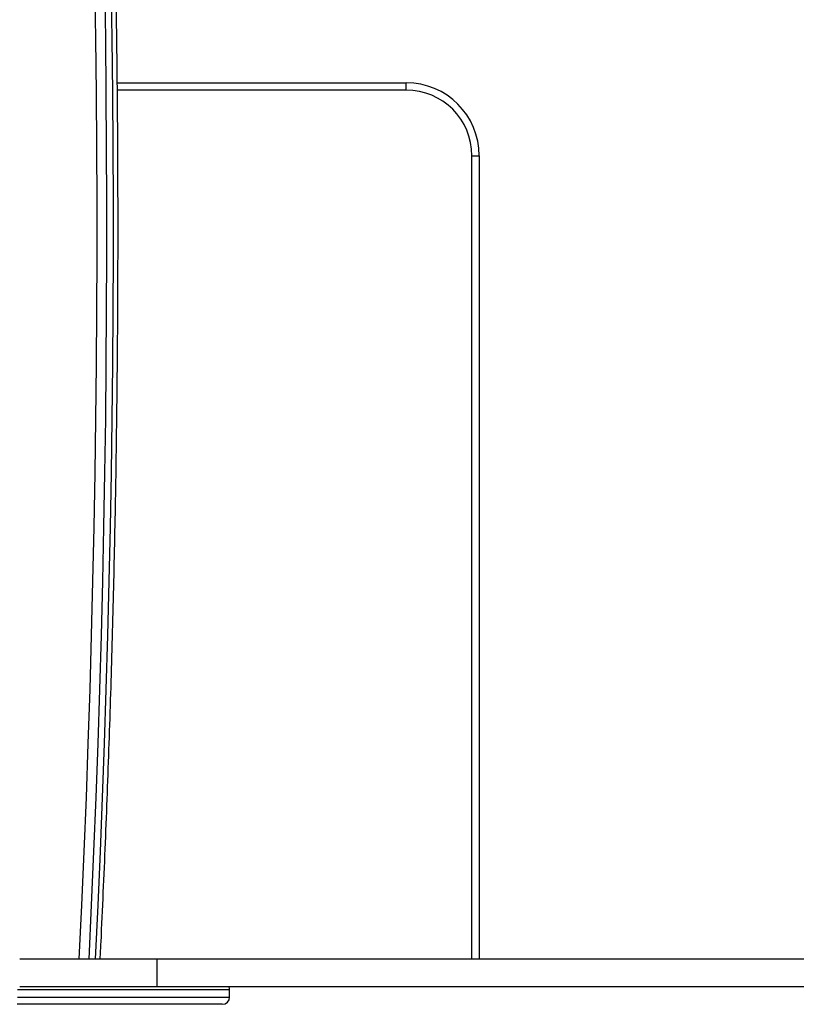
# Model space of a CAD drawing. Units: millimetres. Extents: x 2454 to 7973, y 1693 to 5731.
# Drawn here: x 4346 to 4878, y 3181 to 3855 of the extents above; entities that cross this region are included whole.
import ezdxf

# ---------------------------------------------------------------- set-up
doc = ezdxf.new("R2010")
doc.units = ezdxf.units.MM
doc.layers.add('Default', color=7, linetype='Continuous')

# ---------------------------------------------------------------- blocks, each defined once
blk = doc.blocks.new('SE3')
at = {"layer": 'Default', "color": 7, "linetype": 'Continuous'}
for p, q in [((4397.87, 3841.87), (4397.34, 3878.99)), ((4403.81, 3878.99), (4404.34, 3841.87)), ((4409.01, 3841.87), (4408.47, 3878.99)), ((4398.28, 3804.74), (4397.87, 3841.87)), ((4404.34, 3841.87), (4404.74, 3804.74)), ((4409.41, 3804.74), (4409.01, 3841.87)), ((4412.53, 3811.87), (4610.5, 3811.87)), ((4610.5, 3806.87), (4610.5, 3811.87)), ((4398.54, 3767.6), (4398.28, 3804.74)), ((4404.74, 3804.74), (4405.01, 3767.59)), ((4409.67, 3767.59), (4409.41, 3804.74)), ((4610.5, 3806.87), (4412.58, 3806.87)), ((4398.68, 3730.45), (4398.54, 3767.6)), ((4405.01, 3767.59), (4405.14, 3730.45)), ((4409.81, 3730.45), (4409.67, 3767.59)), ((4655.5, 3761.87), (4660.5, 3761.87)), ((4655.5, 3211.87), (4655.5, 3761.87)), ((4660.5, 3761.87), (4660.5, 3211.87)), ((4398.68, 3693.3), (4398.68, 3730.45)), ((4405.14, 3730.45), (4405.14, 3693.3)), ((4409.81, 3693.3), (4409.81, 3730.45)), ((4398.54, 3656.15), (4398.68, 3693.3)), ((4405.14, 3693.3), (4405.01, 3656.15)), ((4409.67, 3656.15), (4409.81, 3693.3)), ((4398.28, 3619.01), (4398.54, 3656.15)), ((4405.01, 3656.15), (4404.74, 3619.01)), ((4409.41, 3619.01), (4409.67, 3656.15)), ((4397.87, 3581.87), (4398.28, 3619.01)), ((4404.74, 3619.01), (4404.34, 3581.87)), ((4409.01, 3581.87), (4409.41, 3619.01)), ((4397.34, 3544.75), (4397.87, 3581.87)), ((4404.34, 3581.87), (4403.81, 3544.75)), ((4408.47, 3544.75), (4409.01, 3581.87)), ((4396.67, 3507.65), (4397.34, 3544.75)), ((4403.81, 3544.75), (4403.14, 3507.65)), ((4407.8, 3507.65), (4408.47, 3544.75)), ((4395.86, 3470.57), (4396.67, 3507.65)), ((4403.14, 3507.65), (4402.33, 3470.57)), ((4407, 3470.57), (4407.8, 3507.65)), ((4394.92, 3433.51), (4395.86, 3470.57)), ((4402.33, 3470.57), (4401.39, 3433.51)), ((4406.06, 3433.51), (4407, 3470.57)), ((4393.85, 3396.48), (4394.92, 3433.51)), ((4401.39, 3433.51), (4400.32, 3396.48)), ((4404.99, 3396.48), (4406.06, 3433.51)), ((4392.65, 3359.48), (4393.85, 3396.48)), ((4400.32, 3396.48), (4399.12, 3359.48)), ((4403.78, 3359.48), (4404.99, 3396.48)), ((4391.31, 3322.51), (4392.65, 3359.48)), ((4399.12, 3359.48), (4397.78, 3322.51)), ((4402.45, 3322.51), (4403.78, 3359.48)), ((4389.83, 3285.59), (4391.31, 3322.51)), ((4397.78, 3322.51), (4396.31, 3285.59)), ((4400.98, 3285.59), (4402.45, 3322.51)), ((4388.23, 3248.71), (4389.83, 3285.59)), ((4396.31, 3285.59), (4394.71, 3248.71)), ((4399.37, 3248.71), (4400.98, 3285.59)), ((4386.49, 3211.87), (4388.23, 3248.71)), ((4394.71, 3248.71), (4392.97, 3211.87)), ((4397.63, 3211.87), (4399.37, 3248.71)), ((4439.84, 3211.87), (4345.64, 3211.87)), ((5228.91, 3211.87), (4439.84, 3211.87)), ((4439.84, 3192.87), (4439.84, 3211.87)), ((4489.47, 3190.87), (4344.13, 3190.87)), ((4439.84, 3192.87), (4345.64, 3192.87)), ((5228.91, 3192.87), (4439.84, 3192.87)), ((4489.47, 3185.87), (4489.47, 3190.87)), ((4344.13, 3185.87), (4489.47, 3185.87)), ((4484.47, 3180.87), (4343.98, 3180.87))]:
    blk.add_line(p, q, dxfattribs=at)
for centre, radius, start, end in [((4610.5, 3761.87), 50, 0, 90), ((4610.5, 3761.87), 45, 0, 90), ((4484.47, 3190.87), 5, 0, 23.57818), ((4484.47, 3185.87), 5, 270, 0)]:
    blk.add_arc(centre, radius, start, end, dxfattribs=at)
blk.add_open_spline([(4400.82, 3211.87), (4401.01, 3215.75), (4401.75, 3230.94), (4402.97, 3257.46), (4404.43, 3291.45), (4405.77, 3325.48), (4407, 3359.54), (4408.11, 3393.63), (4409.12, 3427.75), (4410, 3461.89), (4410.78, 3496.05), (4411.44, 3530.24), (4411.99, 3564.43), (4412.42, 3598.64), (4412.74, 3632.86), (4412.95, 3667.09), (4413.04, 3701.32), (4413.02, 3735.55), (4412.88, 3769.78), (4412.63, 3804), (4412.27, 3838.21), (4411.79, 3872.42), (4411.2, 3906.61), (4410.5, 3940.79), (4409.68, 3974.94), (4408.75, 4009.07), (4407.7, 4043.18), (4406.54, 4077.26), (4405.27, 4111.31), (4403.88, 4145.32), (4402.41, 4178.7), (4401.36, 4200.88), (4400.83, 4211.73), (4400.82, 4211.88)], degree=3, knots=[0, 0, 0, 0, 0.011715, 0.045841, 0.079967, 0.114093, 0.148219, 0.182344, 0.21647, 0.250596, 0.284722, 0.318848, 0.352974, 0.387099, 0.421225, 0.455351, 0.489477, 0.523603, 0.557728, 0.591854, 0.62598, 0.660106, 0.694232, 0.728357, 0.762483, 0.796609, 0.830735, 0.864861, 0.898987, 0.933113, 0.967239, 0.999569, 1, 1, 1, 1], dxfattribs=at)
blk = doc.blocks.new('SE2')
at = {"layer": 'Default'}
blk.add_blockref('SE3', (0, 0), dxfattribs=at)
blk = doc.blocks.new('SE1')
blk.add_blockref('SE2', (0, 0))
blk = doc.blocks.new('SE')
at = {"layer": 'Default'}
blk.add_blockref('SE1', (0, 0), dxfattribs=at)

msp = doc.modelspace()

# ---------------------------------------------------------------- block references
msp.add_blockref('SE', (0, 0))

doc.saveas('drawing.dxf')
